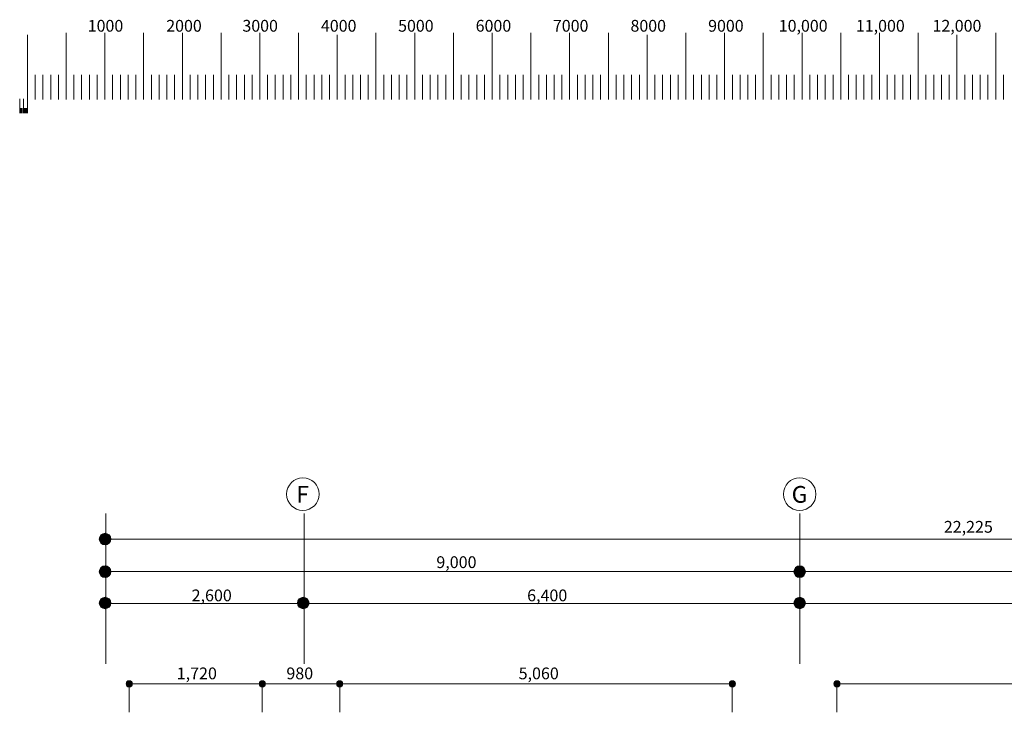
# Model space of a CAD drawing. Units: inches. Extents: x 11 to 412, y -289 to 58.
# Drawn here: x 38 to 205, y -60 to 58 of the extents above; entities that cross this region are included whole.
import ezdxf

# ---------------------------------------------------------------- set-up
doc = ezdxf.new("R2010")
doc.units = ezdxf.units.IN
doc.header["$MEASUREMENT"] = 0
doc.layers.add('_U+5EFA_U+7269', color=7, linetype='Continuous')

# ---------------------------------------------------------------- blocks, each defined once
blk = doc.blocks.new('block 23')
at = {"layer": '_U+5EFA_U+7269', "true_color": 0x221814}
h = blk.add_hatch(color=250, dxfattribs=at)
h.dxf.hatch_style = 2
edge = h.paths.add_edge_path()
edge.add_spline(control_points=[(78.88, -54.27), (79.17, -54.27), (79.4, -54.5), (79.4, -54.79), (79.4, -55.08), (79.17, -55.32), (78.88, -55.32), (78.59, -55.32), (78.36, -55.08), (78.36, -54.79), (78.36, -54.5), (78.59, -54.27), (78.88, -54.27)], knot_values=[0, 0, 0, 0, 1, 1, 1, 2, 2, 2, 3, 3, 3, 4, 4, 4, 4], degree=3, periodic=1)
at = {"layer": '_U+5EFA_U+7269', "lineweight": 0}
blk.add_open_spline([(78.88, -54.27), (79.17, -54.27), (79.4, -54.5), (79.4, -54.79), (79.4, -55.08), (79.17, -55.32), (78.88, -55.32), (78.59, -55.32), (78.36, -55.08), (78.36, -54.79), (78.36, -54.5), (78.59, -54.27), (78.88, -54.27)], degree=3, knots=[0, 0, 0, 0, 1, 1, 1, 2, 2, 2, 3, 3, 3, 4, 4, 4, 4], dxfattribs=at)
blk = doc.blocks.new('block 22')
at = {"layer": '_U+5EFA_U+7269', "color": 250, "lineweight": 18, "true_color": 0x221814}
blk.add_lwpolyline([(78.88, -59.63), (78.88, -54.85)], dxfattribs=at)
at = {"layer": '_U+5EFA_U+7269'}
blk.add_blockref('block 23', (0, 0), dxfattribs=at)
blk = doc.blocks.new('block 24')
at = {"layer": '_U+5EFA_U+7269', "true_color": 0x221814}
h = blk.add_hatch(color=250, dxfattribs=at)
h.dxf.hatch_style = 2
edge = h.paths.add_edge_path()
edge.add_spline(control_points=[(92.02, -54.27), (92.3, -54.27), (92.54, -54.5), (92.54, -54.79), (92.54, -55.08), (92.3, -55.32), (92.02, -55.32), (91.73, -55.32), (91.49, -55.08), (91.49, -54.79), (91.49, -54.5), (91.73, -54.27), (92.02, -54.27)], knot_values=[0, 0, 0, 0, 1, 1, 1, 2, 2, 2, 3, 3, 3, 4, 4, 4, 4], degree=3, periodic=1)
at = {"layer": '_U+5EFA_U+7269', "lineweight": 0}
blk.add_open_spline([(92.02, -54.27), (92.3, -54.27), (92.54, -54.5), (92.54, -54.79), (92.54, -55.08), (92.3, -55.32), (92.02, -55.32), (91.73, -55.32), (91.49, -55.08), (91.49, -54.79), (91.49, -54.5), (91.73, -54.27), (92.02, -54.27)], degree=3, knots=[0, 0, 0, 0, 1, 1, 1, 2, 2, 2, 3, 3, 3, 4, 4, 4, 4], dxfattribs=at)
blk = doc.blocks.new('block 26')
at = {"layer": '_U+5EFA_U+7269', "true_color": 0x221814}
h = blk.add_hatch(color=250, dxfattribs=at)
h.dxf.hatch_style = 2
edge = h.paths.add_edge_path()
edge.add_spline(control_points=[(56.3, -54.27), (56.59, -54.27), (56.83, -54.5), (56.83, -54.79), (56.83, -55.08), (56.59, -55.32), (56.3, -55.32), (56.01, -55.32), (55.78, -55.08), (55.78, -54.79), (55.78, -54.5), (56.01, -54.27), (56.3, -54.27)], knot_values=[0, 0, 0, 0, 1, 1, 1, 2, 2, 2, 3, 3, 3, 4, 4, 4, 4], degree=3, periodic=1)
at = {"layer": '_U+5EFA_U+7269', "lineweight": 0}
blk.add_open_spline([(56.3, -54.27), (56.59, -54.27), (56.83, -54.5), (56.83, -54.79), (56.83, -55.08), (56.59, -55.32), (56.3, -55.32), (56.01, -55.32), (55.78, -55.08), (55.78, -54.79), (55.78, -54.5), (56.01, -54.27), (56.3, -54.27)], degree=3, knots=[0, 0, 0, 0, 1, 1, 1, 2, 2, 2, 3, 3, 3, 4, 4, 4, 4], dxfattribs=at)
blk = doc.blocks.new('block 25')
at = {"layer": '_U+5EFA_U+7269', "color": 250, "lineweight": 18, "true_color": 0x221814}
blk.add_lwpolyline([(56.3, -59.63), (56.3, -54.85)], dxfattribs=at)
at = {"layer": '_U+5EFA_U+7269'}
blk.add_blockref('block 26', (0, 0), dxfattribs=at)
blk = doc.blocks.new('block 28')
at = {"layer": '_U+5EFA_U+7269', "true_color": 0x221814}
h = blk.add_hatch(color=250, dxfattribs=at)
h.dxf.hatch_style = 2
edge = h.paths.add_edge_path()
edge.add_spline(control_points=[(158.6, -54.27), (158.89, -54.27), (159.13, -54.5), (159.13, -54.79), (159.13, -55.08), (158.89, -55.32), (158.6, -55.32), (158.32, -55.32), (158.08, -55.08), (158.08, -54.79), (158.08, -54.5), (158.32, -54.27), (158.6, -54.27)], knot_values=[0, 0, 0, 0, 1, 1, 1, 2, 2, 2, 3, 3, 3, 4, 4, 4, 4], degree=3, periodic=1)
at = {"layer": '_U+5EFA_U+7269', "lineweight": 0}
blk.add_open_spline([(158.6, -54.27), (158.89, -54.27), (159.13, -54.5), (159.13, -54.79), (159.13, -55.08), (158.89, -55.32), (158.6, -55.32), (158.32, -55.32), (158.08, -55.08), (158.08, -54.79), (158.08, -54.5), (158.32, -54.27), (158.6, -54.27)], degree=3, knots=[0, 0, 0, 0, 1, 1, 1, 2, 2, 2, 3, 3, 3, 4, 4, 4, 4], dxfattribs=at)
blk = doc.blocks.new('block 27')
at = {"layer": '_U+5EFA_U+7269', "color": 250, "lineweight": 18, "true_color": 0x221814}
blk.add_lwpolyline([(158.61, -59.63), (158.61, -54.85)], dxfattribs=at)
at = {"layer": '_U+5EFA_U+7269'}
blk.add_blockref('block 28', (0, 0), dxfattribs=at)
blk = doc.blocks.new('block 21')
at = {"layer": '_U+5EFA_U+7269', "color": 250, "lineweight": 18, "true_color": 0x221814}
for points in [[(56.25, -54.79), (158.62, -54.79)], [(92.02, -59.63), (92.02, -54.7)]]:
    blk.add_lwpolyline(points, dxfattribs=at)
at = {"layer": '_U+5EFA_U+7269'}
for name in ['block 25', 'block 22', 'block 24', 'block 27']:
    blk.add_blockref(name, (0, 0), dxfattribs=at)
at = {"layer": '_U+5EFA_U+7269', "color": 250, "true_color": 0x221814, "char_height": 1.9981, "attachment_point": 7}
for s, insert in [('\\fMS UI Gothic|b0|i0|c0|p34;\\W1;1,720', (64.37, -54.02)), ('\\fMS UI Gothic|b0|i0|c0|p34;\\W1;980', (82.97, -54.02)), ('\\fMS UI Gothic|b0|i0|c0|p34;\\W1;5,060', (122.37, -54.02))]:
    blk.add_mtext(s, dxfattribs=dict(at, insert=insert))
blk = doc.blocks.new('block 30')
at = {"layer": '_U+5EFA_U+7269', "true_color": 0x221814}
h = blk.add_hatch(color=250, dxfattribs=at)
h.dxf.hatch_style = 2
edge = h.paths.add_edge_path()
edge.add_spline(control_points=[(176.37, -54.27), (176.66, -54.27), (176.89, -54.5), (176.89, -54.79), (176.89, -55.08), (176.66, -55.32), (176.37, -55.32), (176.08, -55.32), (175.84, -55.08), (175.84, -54.79), (175.84, -54.5), (176.08, -54.27), (176.37, -54.27)], knot_values=[0, 0, 0, 0, 1, 1, 1, 2, 2, 2, 3, 3, 3, 4, 4, 4, 4], degree=3, periodic=1)
at = {"layer": '_U+5EFA_U+7269', "lineweight": 0}
blk.add_open_spline([(176.37, -54.27), (176.66, -54.27), (176.89, -54.5), (176.89, -54.79), (176.89, -55.08), (176.66, -55.32), (176.37, -55.32), (176.08, -55.32), (175.84, -55.08), (175.84, -54.79), (175.84, -54.5), (176.08, -54.27), (176.37, -54.27)], degree=3, knots=[0, 0, 0, 0, 1, 1, 1, 2, 2, 2, 3, 3, 3, 4, 4, 4, 4], dxfattribs=at)
blk = doc.blocks.new('block 29')
at = {"layer": '_U+5EFA_U+7269', "color": 250, "lineweight": 18, "true_color": 0x221814}
blk.add_lwpolyline([(176.37, -59.63), (176.37, -54.85)], dxfattribs=at)
at = {"layer": '_U+5EFA_U+7269'}
blk.add_blockref('block 30', (0, 0), dxfattribs=at)
blk = doc.blocks.new('block 92')
at = {"layer": '_U+5EFA_U+7269', "color": 12, "lineweight": 9, "true_color": 0xe50011}
for points in [[(104.74, 55.4), (104.74, 44.38)], [(111.31, 55.72), (111.31, 44.38)], [(117.88, 55.72), (117.88, 44.38)], [(106.06, 48.57), (106.06, 44.38)], [(107.37, 48.57), (107.37, 44.38)], [(108.68, 48.57), (108.68, 44.38)], [(110, 48.57), (110, 44.38)], [(111.31, 48.57), (111.31, 44.38)], [(112.63, 48.57), (112.63, 44.38)], [(113.94, 48.57), (113.94, 44.38)], [(115.26, 48.57), (115.26, 44.38)], [(116.57, 48.57), (116.57, 44.38)]]:
    blk.add_lwpolyline(points, dxfattribs=at)
blk = doc.blocks.new('block 93')
at = {"layer": '_U+5EFA_U+7269', "color": 12, "lineweight": 9, "true_color": 0xe50011}
for points in [[(117.88, 55.4), (117.88, 44.38)], [(124.45, 55.72), (124.45, 44.38)], [(131.02, 55.72), (131.02, 44.38)], [(119.2, 48.57), (119.2, 44.38)], [(120.51, 48.57), (120.51, 44.38)], [(121.83, 48.57), (121.83, 44.38)], [(123.14, 48.57), (123.14, 44.38)], [(124.45, 48.57), (124.45, 44.38)], [(125.77, 48.57), (125.77, 44.38)], [(127.08, 48.57), (127.08, 44.38)], [(128.39, 48.57), (128.39, 44.38)], [(129.71, 48.57), (129.71, 44.38)]]:
    blk.add_lwpolyline(points, dxfattribs=at)
blk = doc.blocks.new('block 104')
at = {"layer": '_U+5EFA_U+7269', "true_color": 0x221814}
h = blk.add_hatch(color=250, dxfattribs=at)
h.dxf.hatch_style = 2
edge = h.paths.add_edge_path()
edge.add_spline(control_points=[(86.82, -41.08), (86.82, -40.53), (86.38, -40.09), (85.84, -40.09), (85.3, -40.09), (84.86, -40.53), (84.86, -41.08), (84.86, -41.62), (85.3, -42.05), (85.84, -42.05), (86.38, -42.05), (86.82, -41.62), (86.82, -41.08)], knot_values=[0, 0, 0, 0, 1, 1, 1, 2, 2, 2, 3, 3, 3, 4, 4, 4, 4], degree=3, periodic=1)
at = {"layer": '_U+5EFA_U+7269', "lineweight": 0}
blk.add_open_spline([(86.82, -41.08), (86.82, -40.53), (86.38, -40.09), (85.84, -40.09), (85.3, -40.09), (84.86, -40.53), (84.86, -41.08), (84.86, -41.62), (85.3, -42.05), (85.84, -42.05), (86.38, -42.05), (86.82, -41.62), (86.82, -41.08)], degree=3, knots=[0, 0, 0, 0, 1, 1, 1, 2, 2, 2, 3, 3, 3, 4, 4, 4, 4], dxfattribs=at)
blk = doc.blocks.new('block 105')
at = {"layer": '_U+5EFA_U+7269', "true_color": 0x221814}
h = blk.add_hatch(color=250, dxfattribs=at)
h.dxf.hatch_style = 2
edge = h.paths.add_edge_path()
edge.add_spline(control_points=[(53.19, -41.08), (53.19, -40.53), (52.75, -40.09), (52.21, -40.09), (51.67, -40.09), (51.23, -40.53), (51.23, -41.08), (51.23, -41.62), (51.67, -42.05), (52.21, -42.05), (52.75, -42.05), (53.19, -41.62), (53.19, -41.08)], knot_values=[0, 0, 0, 0, 1, 1, 1, 2, 2, 2, 3, 3, 3, 4, 4, 4, 4], degree=3, periodic=1)
at = {"layer": '_U+5EFA_U+7269', "lineweight": 0}
blk.add_open_spline([(53.19, -41.08), (53.19, -40.53), (52.75, -40.09), (52.21, -40.09), (51.67, -40.09), (51.23, -40.53), (51.23, -41.08), (51.23, -41.62), (51.67, -42.05), (52.21, -42.05), (52.75, -42.05), (53.19, -41.62), (53.19, -41.08)], degree=3, knots=[0, 0, 0, 0, 1, 1, 1, 2, 2, 2, 3, 3, 3, 4, 4, 4, 4], dxfattribs=at)
blk = doc.blocks.new('block 106')
at = {"layer": '_U+5EFA_U+7269', "true_color": 0x221814}
h = blk.add_hatch(color=250, dxfattribs=at)
h.dxf.hatch_style = 2
edge = h.paths.add_edge_path()
edge.add_spline(control_points=[(171.02, -41.08), (171.02, -40.53), (170.58, -40.09), (170.04, -40.09), (169.5, -40.09), (169.06, -40.53), (169.06, -41.08), (169.06, -41.62), (169.5, -42.05), (170.04, -42.05), (170.58, -42.05), (171.02, -41.62), (171.02, -41.08)], knot_values=[0, 0, 0, 0, 1, 1, 1, 2, 2, 2, 3, 3, 3, 4, 4, 4, 4], degree=3, periodic=1)
at = {"layer": '_U+5EFA_U+7269', "lineweight": 0}
blk.add_open_spline([(171.02, -41.08), (171.02, -40.53), (170.58, -40.09), (170.04, -40.09), (169.5, -40.09), (169.06, -40.53), (169.06, -41.08), (169.06, -41.62), (169.5, -42.05), (170.04, -42.05), (170.58, -42.05), (171.02, -41.62), (171.02, -41.08)], degree=3, knots=[0, 0, 0, 0, 1, 1, 1, 2, 2, 2, 3, 3, 3, 4, 4, 4, 4], dxfattribs=at)
blk = doc.blocks.new('block 108')
at = {"layer": '_U+5EFA_U+7269', "true_color": 0x221814}
h = blk.add_hatch(color=250, dxfattribs=at)
h.dxf.hatch_style = 2
edge = h.paths.add_edge_path()
edge.add_spline(control_points=[(171.02, -35.76), (171.02, -35.21), (170.58, -34.77), (170.04, -34.77), (169.5, -34.77), (169.06, -35.21), (169.06, -35.76), (169.06, -36.3), (169.5, -36.74), (170.04, -36.74), (170.58, -36.74), (171.02, -36.3), (171.02, -35.76)], knot_values=[0, 0, 0, 0, 1, 1, 1, 2, 2, 2, 3, 3, 3, 4, 4, 4, 4], degree=3, periodic=1)
at = {"layer": '_U+5EFA_U+7269', "lineweight": 0}
blk.add_open_spline([(171.02, -35.76), (171.02, -35.21), (170.58, -34.77), (170.04, -34.77), (169.5, -34.77), (169.06, -35.21), (169.06, -35.76), (169.06, -36.3), (169.5, -36.74), (170.04, -36.74), (170.58, -36.74), (171.02, -36.3), (171.02, -35.76)], degree=3, knots=[0, 0, 0, 0, 1, 1, 1, 2, 2, 2, 3, 3, 3, 4, 4, 4, 4], dxfattribs=at)
blk = doc.blocks.new('block 109')
at = {"layer": '_U+5EFA_U+7269', "true_color": 0x221814}
h = blk.add_hatch(color=250, dxfattribs=at)
h.dxf.hatch_style = 2
edge = h.paths.add_edge_path()
edge.add_spline(control_points=[(53.19, -35.76), (53.19, -35.21), (52.75, -34.77), (52.21, -34.77), (51.67, -34.77), (51.23, -35.21), (51.23, -35.76), (51.23, -36.3), (51.67, -36.74), (52.21, -36.74), (52.75, -36.74), (53.19, -36.3), (53.19, -35.76)], knot_values=[0, 0, 0, 0, 1, 1, 1, 2, 2, 2, 3, 3, 3, 4, 4, 4, 4], degree=3, periodic=1)
at = {"layer": '_U+5EFA_U+7269', "lineweight": 0}
blk.add_open_spline([(53.19, -35.76), (53.19, -35.21), (52.75, -34.77), (52.21, -34.77), (51.67, -34.77), (51.23, -35.21), (51.23, -35.76), (51.23, -36.3), (51.67, -36.74), (52.21, -36.74), (52.75, -36.74), (53.19, -36.3), (53.19, -35.76)], degree=3, knots=[0, 0, 0, 0, 1, 1, 1, 2, 2, 2, 3, 3, 3, 4, 4, 4, 4], dxfattribs=at)
blk = doc.blocks.new('block 115')
at = {"layer": '_U+5EFA_U+7269', "true_color": 0x221814}
h = blk.add_hatch(color=250, dxfattribs=at)
h.dxf.hatch_style = 2
edge = h.paths.add_edge_path()
edge.add_spline(control_points=[(53.19, -30.22), (53.19, -29.68), (52.75, -29.24), (52.21, -29.24), (51.67, -29.24), (51.23, -29.68), (51.23, -30.22), (51.23, -30.76), (51.67, -31.2), (52.21, -31.2), (52.75, -31.2), (53.19, -30.76), (53.19, -30.22)], knot_values=[0, 0, 0, 0, 1, 1, 1, 2, 2, 2, 3, 3, 3, 4, 4, 4, 4], degree=3, periodic=1)
at = {"layer": '_U+5EFA_U+7269', "lineweight": 0}
blk.add_open_spline([(53.19, -30.22), (53.19, -29.68), (52.75, -29.24), (52.21, -29.24), (51.67, -29.24), (51.23, -29.68), (51.23, -30.22), (51.23, -30.76), (51.67, -31.2), (52.21, -31.2), (52.75, -31.2), (53.19, -30.76), (53.19, -30.22)], degree=3, knots=[0, 0, 0, 0, 1, 1, 1, 2, 2, 2, 3, 3, 3, 4, 4, 4, 4], dxfattribs=at)
blk = doc.blocks.new('block 117')
at = {"layer": '_U+5EFA_U+7269', "color": 250, "lineweight": 18, "true_color": 0x221814}
blk.add_open_spline([(88.53, -22.6), (88.53, -24.12), (87.29, -25.36), (85.76, -25.36), (84.24, -25.36), (83, -24.12), (83, -22.6), (83, -21.07), (84.24, -19.83), (85.76, -19.83), (87.29, -19.83), (88.53, -21.07), (88.53, -22.6)], degree=3, knots=[0, 0, 0, 0, 1, 1, 1, 2, 2, 2, 3, 3, 3, 4, 4, 4, 4], dxfattribs=at)
at = {"layer": '_U+5EFA_U+7269', "color": 250, "true_color": 0x221814, "insert": (84.66, -24.05), "char_height": 2.8366, "attachment_point": 7}
blk.add_mtext('\\fMS UI Gothic|b0|i0|c0|p34;\\W1;F', dxfattribs=at)
blk = doc.blocks.new('block 118')
at = {"layer": '_U+5EFA_U+7269', "color": 250, "lineweight": 18, "true_color": 0x221814}
blk.add_open_spline([(172.8, -22.6), (172.8, -24.12), (171.57, -25.36), (170.04, -25.36), (168.51, -25.36), (167.28, -24.12), (167.28, -22.6), (167.28, -21.07), (168.51, -19.83), (170.04, -19.83), (171.57, -19.83), (172.8, -21.07), (172.8, -22.6)], degree=3, knots=[0, 0, 0, 0, 1, 1, 1, 2, 2, 2, 3, 3, 3, 4, 4, 4, 4], dxfattribs=at)
at = {"layer": '_U+5EFA_U+7269', "color": 250, "true_color": 0x221814, "insert": (168.68, -24.05), "char_height": 2.8366, "attachment_point": 7}
blk.add_mtext('\\fMS UI Gothic|b0|i0|c0|p34;\\W1;G', dxfattribs=at)
blk = doc.blocks.new('block 103')
at = {"layer": '_U+5EFA_U+7269', "color": 250, "lineweight": 18, "true_color": 0x221814}
for points in [[(52.33, -51.38), (52.33, -25.88)], [(85.97, -51.38), (85.97, -25.88)], [(170.07, -51.38), (170.07, -25.88)], [(52.45, -30.24), (343.78, -30.24)], [(52.45, -35.71), (343.96, -35.71)], [(52.21, -41.18), (343.96, -41.18)]]:
    blk.add_lwpolyline(points, dxfattribs=at)
at = {"layer": '_U+5EFA_U+7269'}
for name in ['block 117', 'block 118', 'block 115', 'block 109', 'block 108', 'block 105', 'block 104', 'block 106']:
    blk.add_blockref(name, (0, 0), dxfattribs=at)
at = {"layer": '_U+5EFA_U+7269', "color": 250, "true_color": 0x221814, "char_height": 1.9981, "attachment_point": 7}
for s, insert in [('\\fMS UI Gothic|b0|i0|c0|p34;\\W1;22,225', (194.49, -29.14)), ('\\fMS UI Gothic|b0|i0|c0|p34;\\W1;9,000', (108.41, -35.14)), ('\\fMS UI Gothic|b0|i0|c0|p34;\\W1;2,600', (66.9, -40.78)), ('\\fMS UI Gothic|b0|i0|c0|p34;\\W1;6,400', (123.81, -40.78))]:
    blk.add_mtext(s, dxfattribs=dict(at, insert=insert))

msp = doc.modelspace()

# ---------------------------------------------------------------- linework, layer by layer
at = {"layer": '_U+5EFA_U+7269', "color": 12, "lineweight": 9, "true_color": 0xe50011}
for points in [[(39.05, 55.4), (39.05, 44.38)], [(45.62, 55.72), (45.62, 44.38)], [(52.18, 55.72), (52.18, 44.38)], [(58.76, 55.72), (58.76, 44.38)], [(65.32, 55.72), (65.32, 44.38)], [(71.89, 55.72), (71.89, 44.38)], [(78.46, 55.72), (78.46, 44.38)], [(78.46, 55.4), (78.46, 44.38)], [(85.03, 55.72), (85.03, 44.38)], [(91.6, 55.4), (91.6, 44.38)], [(98.17, 55.72), (98.17, 44.38)], [(104.74, 55.72), (104.74, 44.38)], [(131.02, 55.4), (131.02, 44.38)], [(137.59, 55.72), (137.59, 44.38)], [(144.16, 55.4), (144.16, 44.38)], [(150.73, 55.72), (150.73, 44.38)], [(157.3, 55.72), (157.3, 44.38)], [(163.87, 55.72), (163.87, 44.38)], [(170.44, 55.72), (170.44, 44.38)], [(177.01, 55.72), (177.01, 44.38)], [(183.58, 55.72), (183.58, 44.38)], [(183.58, 55.4), (183.58, 44.38)], [(190.15, 55.72), (190.15, 44.38)], [(196.72, 55.4), (196.72, 44.38)], [(203.29, 55.72), (203.29, 44.38)], [(40.36, 48.57), (40.36, 44.38)], [(41.67, 48.57), (41.67, 44.38)], [(42.99, 48.57), (42.99, 44.38)], [(44.3, 48.57), (44.3, 44.38)], [(45.62, 48.57), (45.62, 44.38)], [(46.93, 48.57), (46.93, 44.38)], [(48.24, 48.57), (48.24, 44.38)], [(49.56, 48.57), (49.56, 44.38)], [(50.87, 48.57), (50.87, 44.38)], [(53.5, 48.57), (53.5, 44.38)], [(54.81, 48.57), (54.81, 44.38)], [(56.13, 48.57), (56.13, 44.38)], [(57.44, 48.57), (57.44, 44.38)], [(58.76, 48.57), (58.76, 44.38)], [(60.07, 48.57), (60.07, 44.38)], [(61.38, 48.57), (61.38, 44.38)], [(62.7, 48.57), (62.7, 44.38)], [(64.01, 48.57), (64.01, 44.38)], [(66.64, 48.57), (66.64, 44.38)], [(67.95, 48.57), (67.95, 44.38)], [(69.27, 48.57), (69.27, 44.38)], [(70.58, 48.57), (70.58, 44.38)], [(71.89, 48.57), (71.89, 44.38)], [(73.21, 48.57), (73.21, 44.38)], [(74.52, 48.57), (74.52, 44.38)], [(75.84, 48.57), (75.84, 44.38)], [(77.15, 48.57), (77.15, 44.38)], [(79.78, 48.57), (79.78, 44.38)], [(81.09, 48.57), (81.09, 44.38)], [(82.41, 48.57), (82.41, 44.38)], [(83.72, 48.57), (83.72, 44.38)], [(85.03, 48.57), (85.03, 44.38)], [(86.35, 48.57), (86.35, 44.38)], [(87.66, 48.57), (87.66, 44.38)], [(88.98, 48.57), (88.98, 44.38)], [(90.29, 48.57), (90.29, 44.38)], [(92.92, 48.57), (92.92, 44.38)], [(94.23, 48.57), (94.23, 44.38)], [(95.55, 48.57), (95.55, 44.38)], [(96.86, 48.57), (96.86, 44.38)], [(98.17, 48.57), (98.17, 44.38)], [(99.49, 48.57), (99.49, 44.38)], [(100.8, 48.57), (100.8, 44.38)], [(102.12, 48.57), (102.12, 44.38)], [(103.43, 48.57), (103.43, 44.38)], [(132.34, 48.57), (132.34, 44.38)], [(133.65, 48.57), (133.65, 44.38)], [(134.96, 48.57), (134.96, 44.38)], [(136.28, 48.57), (136.28, 44.38)], [(137.59, 48.57), (137.59, 44.38)], [(138.91, 48.57), (138.91, 44.38)], [(140.22, 48.57), (140.22, 44.38)], [(141.53, 48.57), (141.53, 44.38)], [(142.85, 48.57), (142.85, 44.38)], [(145.48, 48.57), (145.48, 44.38)], [(146.79, 48.57), (146.79, 44.38)], [(148.1, 48.57), (148.1, 44.38)], [(149.42, 48.57), (149.42, 44.38)], [(150.73, 48.57), (150.73, 44.38)], [(152.05, 48.57), (152.05, 44.38)], [(153.36, 48.57), (153.36, 44.38)], [(154.67, 48.57), (154.67, 44.38)], [(155.99, 48.57), (155.99, 44.38)], [(158.62, 48.57), (158.62, 44.38)], [(159.93, 48.57), (159.93, 44.38)], [(161.24, 48.57), (161.24, 44.38)], [(162.56, 48.57), (162.56, 44.38)], [(163.87, 48.57), (163.87, 44.38)], [(165.19, 48.57), (165.19, 44.38)], [(166.5, 48.57), (166.5, 44.38)], [(167.81, 48.57), (167.81, 44.38)], [(169.13, 48.57), (169.13, 44.38)], [(171.76, 48.57), (171.76, 44.38)], [(173.07, 48.57), (173.07, 44.38)], [(174.38, 48.57), (174.38, 44.38)], [(175.7, 48.57), (175.7, 44.38)], [(177.01, 48.57), (177.01, 44.38)], [(178.33, 48.57), (178.33, 44.38)], [(179.64, 48.57), (179.64, 44.38)], [(180.95, 48.57), (180.95, 44.38)], [(182.27, 48.57), (182.27, 44.38)], [(184.9, 48.57), (184.9, 44.38)], [(186.21, 48.57), (186.21, 44.38)], [(187.52, 48.57), (187.52, 44.38)], [(188.84, 48.57), (188.84, 44.38)], [(190.15, 48.57), (190.15, 44.38)], [(191.46, 48.57), (191.46, 44.38)], [(192.78, 48.57), (192.78, 44.38)], [(194.09, 48.57), (194.09, 44.38)], [(195.41, 48.57), (195.41, 44.38)], [(198.03, 48.57), (198.03, 44.38)], [(199.35, 48.57), (199.35, 44.38)], [(200.66, 48.57), (200.66, 44.38)], [(201.98, 48.57), (201.98, 44.38)], [(203.29, 48.57), (203.29, 44.38)], [(204.6, 48.57), (204.6, 44.38)], [(37.73, 44.51), (37.73, 42.08)], [(38.39, 44.51), (38.39, 42.08)], [(39.05, 44.51), (39.05, 42.08)], [(37.86, 42.95), (37.86, 42.08)], [(37.99, 42.95), (37.99, 42.08)], [(38.13, 42.95), (38.13, 42.08)], [(38.52, 42.95), (38.52, 42.08)], [(38.65, 42.95), (38.65, 42.08)], [(38.78, 42.95), (38.78, 42.08)], [(38.91, 42.95), (38.91, 42.08)]]:
    msp.add_lwpolyline(points, dxfattribs=at)
at = {"layer": '_U+5EFA_U+7269', "color": 250, "lineweight": 18, "true_color": 0x221814}
msp.add_lwpolyline([(176.39, -54.79), (342.33, -54.79)], dxfattribs=at)

# ---------------------------------------------------------------- block references
at = {"layer": '_U+5EFA_U+7269'}
for name in ['block 92', 'block 93', 'block 103', 'block 21', 'block 29']:
    msp.add_blockref(name, (0, 0), dxfattribs=at)

# ---------------------------------------------------------------- texts
at = {"layer": '_U+5EFA_U+7269', "color": 250, "true_color": 0x221814, "char_height": 1.9986, "attachment_point": 7}
for s, insert in [('\\fMS UI Gothic|b0|i0|c0|p34;\\W0.99551;1000', (49.27, 55.91)), ('\\fMS UI Gothic|b0|i0|c0|p34;\\W0.99551;2000', (62.59, 55.91)), ('\\fMS UI Gothic|b0|i0|c0|p34;\\W0.99551;3000', (75.51, 55.91)), ('\\fMS UI Gothic|b0|i0|c0|p34;\\W0.99551;4000', (88.83, 55.91)), ('\\fMS UI Gothic|b0|i0|c0|p34;\\W0.99551;5000', (101.92, 55.91)), ('\\fMS UI Gothic|b0|i0|c0|p34;\\W0.99551;6000', (115.08, 55.91)), ('\\fMS UI Gothic|b0|i0|c0|p34;\\W0.99551;7000', (128.18, 55.91)), ('\\fMS UI Gothic|b0|i0|c0|p34;\\W0.99551;8000', (141.34, 55.91)), ('\\fMS UI Gothic|b0|i0|c0|p34;\\W0.99551;9000', (154.51, 55.91)), ('\\fMS UI Gothic|b0|i0|c0|p34;\\W0.99551;10,000', (166.49, 55.91)), ('\\fMS UI Gothic|b0|i0|c0|p34;\\W0.99551;11,000', (179.58, 55.91)), ('\\fMS UI Gothic|b0|i0|c0|p34;\\W0.99551;12,000', (192.58, 55.91))]:
    msp.add_mtext(s, dxfattribs=dict(at, insert=insert))

doc.saveas('drawing.dxf')
